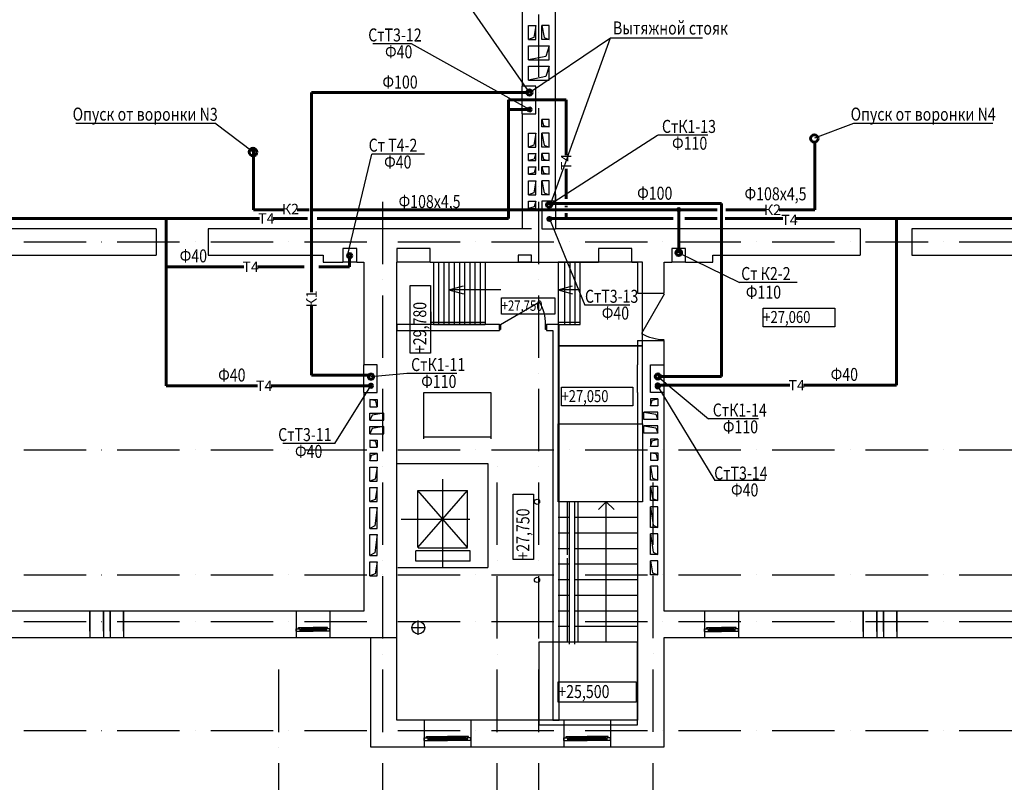
# Model space of a CAD drawing. Extents: x -1619842 to -485455, y -806957 to 32610.
# Drawn here: x -938088 to -919142, y -320327 to -305657 of the extents above; entities that cross this region are included whole.
import ezdxf

# ---------------------------------------------------------------- set-up
doc = ezdxf.new("R2010")
doc.units = 0
doc.header["$LTSCALE"] = 100
doc.header["$MEASUREMENT"] = 0
doc.linetypes.add('ACAD_ISO10W100', pattern=[18, 12, -3, 0, -3])
for name, color, linetype, lineweight in [('К1', 14, 'Continuous', 60), ('К2', 6, 'Continuous', 60), ('Оси', 6, 'ACAD_ISO10W100', 25), ('Т3', 1, 'Continuous', 60), ('Т4', 30, 'Continuous', 60)]:
    doc.layers.add(name, color=color, linetype=linetype, lineweight=lineweight)
doc.styles.add('мой', font='ARIAL.TTF', dxfattribs={"width": 0.8})

msp = doc.modelspace()

# ---------------------------------------------------------------- linework, layer by layer
for p, q in [((-928417.7, -303948.3), (-928417.7, -306938.7)), ((-927777.7, -306938.7), (-927777.7, -303948.3)), ((-928297.7, -306038.7), (-928297.7, -305768.7)), ((-928297.7, -305768.7), (-928157.7, -305768.7)), ((-928157.7, -305768.7), (-928197, -305999.4)), ((-928157.7, -306038.7), (-928157.7, -305768.7)), ((-928037.7, -306038.7), (-928037.7, -305768.7)), ((-928037.7, -305768.7), (-927998.4, -305999.4)), ((-927897.7, -305768.7), (-928037.7, -305768.7)), ((-927897.7, -306038.7), (-927897.7, -305768.7)), ((-928197, -305999.4), (-928297.7, -306038.7)), ((-928297.7, -306038.7), (-928157.7, -306038.7)), ((-928297.7, -306428.7), (-928297.7, -306158.7)), ((-928297.7, -306158.7), (-927897.7, -306158.7)), ((-927897.7, -306038.7), (-928037.7, -306038.7)), ((-927998.4, -305999.4), (-927897.7, -306038.7)), ((-927897.7, -306158.7), (-927964.1, -306362.3)), ((-927897.7, -306428.7), (-927897.7, -306158.7)), ((-927964.1, -306362.3), (-928297.7, -306428.7)), ((-928297.7, -306428.7), (-927897.7, -306428.7)), ((-928297.7, -306818.7), (-928297.7, -306548.7)), ((-928297.7, -306548.7), (-927897.7, -306548.7)), ((-927897.7, -306548.7), (-927964.1, -306752.3)), ((-927897.7, -306818.7), (-927897.7, -306548.7)), ((-927964.1, -306752.3), (-928297.7, -306818.7)), ((-928297.7, -306818.7), (-927897.7, -306818.7)), ((-928417.7, -307468.7), (-928417.7, -306938.7)), ((-928157.7, -306938.7), (-928417.7, -306938.7)), ((-928157.7, -307468.7), (-928157.7, -306938.7)), ((-927777.7, -307468.7), (-927777.7, -306938.7)), ((-928417.7, -307468.7), (-928417.7, -309148.9)), ((-928417.7, -307468.7), (-928157.7, -307468.7)), ((-927777.7, -309148.9), (-927777.7, -307468.7)), ((-937008.5, -307645.2), (-934334, -307645.2)), ((-933597.7, -308203.5), (-934334, -307645.2)), ((-928037.7, -307718), (-928037.7, -307578)), ((-928037.7, -307578), (-928009.4, -307689.7)), ((-927897.7, -307578), (-928037.7, -307578)), ((-928037.7, -307718), (-928037.7, -307578)), ((-928037.7, -307578), (-928009.4, -307689.7)), ((-927897.7, -307578), (-928037.7, -307578)), ((-927897.7, -307718), (-927897.7, -307578)), ((-927897.7, -307718), (-927897.7, -307578)), ((-922789.9, -307928.7), (-922038.3, -307645.2)), ((-922038.3, -307645.2), (-919363.8, -307645.2)), ((-928297.7, -308108.2), (-928297.7, -307838.2)), ((-928297.7, -307838.2), (-928157.7, -307838.2)), ((-928297.7, -308108.2), (-928297.7, -307838.2)), ((-928297.7, -307838.2), (-928157.7, -307838.2)), ((-928157.7, -307838.2), (-928197, -308068.9)), ((-928157.7, -307838.2), (-928197, -308068.9)), ((-928157.7, -308108.2), (-928157.7, -307838.2)), ((-928157.7, -308108.2), (-928157.7, -307838.2)), ((-927897.7, -307718), (-928037.7, -307718)), ((-927897.7, -307718), (-928037.7, -307718)), ((-928037.7, -308108.2), (-928037.7, -307838.2)), ((-928037.7, -307838.2), (-927998.4, -308068.9)), ((-927897.7, -307838.2), (-928037.7, -307838.2)), ((-928037.7, -308108.2), (-928037.7, -307838.2)), ((-928037.7, -307838.2), (-927998.4, -308068.9)), ((-927897.7, -307838.2), (-928037.7, -307838.2)), ((-928009.4, -307689.7), (-927897.7, -307718)), ((-928009.4, -307689.7), (-927897.7, -307718)), ((-927897.7, -308108.2), (-927897.7, -307838.2)), ((-927897.7, -308108.2), (-927897.7, -307838.2)), ((-928197, -308068.9), (-928297.7, -308108.2)), ((-928197, -308068.9), (-928297.7, -308108.2)), ((-928297.7, -308108.2), (-928157.7, -308108.2)), ((-928297.7, -308108.2), (-928157.7, -308108.2)), ((-928297.7, -308368.6), (-928297.7, -308228.6)), ((-928297.7, -308228.6), (-928157.7, -308228.6)), ((-928297.7, -308368.6), (-928297.7, -308228.6)), ((-928297.7, -308228.6), (-928157.7, -308228.6)), ((-928157.7, -308228.6), (-928186, -308340.3)), ((-928157.7, -308228.6), (-928186, -308340.3)), ((-928157.7, -308368.6), (-928157.7, -308228.6)), ((-928157.7, -308368.6), (-928157.7, -308228.6)), ((-927897.7, -308108.2), (-928037.7, -308108.2)), ((-927897.7, -308108.2), (-928037.7, -308108.2)), ((-928037.7, -308368.6), (-928037.7, -308228.6)), ((-928037.7, -308228.6), (-928009.4, -308340.3)), ((-927897.7, -308228.6), (-928037.7, -308228.6)), ((-928037.7, -308368.6), (-928037.7, -308228.6)), ((-928037.7, -308228.6), (-928009.4, -308340.3)), ((-927897.7, -308228.6), (-928037.7, -308228.6)), ((-927998.4, -308068.9), (-927897.7, -308108.2)), ((-927998.4, -308068.9), (-927897.7, -308108.2)), ((-927897.7, -308368.6), (-927897.7, -308228.6)), ((-927897.7, -308368.6), (-927897.7, -308228.6)), ((-928186, -308340.3), (-928297.7, -308368.6)), ((-928186, -308340.3), (-928297.7, -308368.6)), ((-928297.7, -308368.6), (-928157.7, -308368.6)), ((-928297.7, -308368.6), (-928157.7, -308368.6)), ((-927897.7, -308368.6), (-928037.7, -308368.6)), ((-927897.7, -308368.6), (-928037.7, -308368.6)), ((-928009.4, -308340.3), (-927897.7, -308368.6)), ((-928009.4, -308340.3), (-927897.7, -308368.6)), ((-928297.7, -308628.6), (-928297.7, -308488.6)), ((-928297.7, -308488.6), (-928157.7, -308488.6)), ((-928297.7, -308628.6), (-928297.7, -308488.6)), ((-928297.7, -308488.6), (-928157.7, -308488.6)), ((-928186, -308600.3), (-928297.7, -308628.6)), ((-928186, -308600.3), (-928297.7, -308628.6)), ((-928297.7, -308628.6), (-928157.7, -308628.6)), ((-928297.7, -308628.6), (-928157.7, -308628.6)), ((-928157.7, -308488.6), (-928186, -308600.3)), ((-928157.7, -308488.6), (-928186, -308600.3)), ((-928157.7, -308628.6), (-928157.7, -308488.6)), ((-928157.7, -308628.6), (-928157.7, -308488.6)), ((-928037.7, -308628.6), (-928037.7, -308488.6)), ((-928037.7, -308488.6), (-928009.4, -308600.3)), ((-927897.7, -308488.6), (-928037.7, -308488.6)), ((-928037.7, -308628.6), (-928037.7, -308488.6)), ((-928037.7, -308488.6), (-928009.4, -308600.3)), ((-927897.7, -308488.6), (-928037.7, -308488.6)), ((-927897.7, -308628.6), (-928037.7, -308628.6)), ((-927897.7, -308628.6), (-928037.7, -308628.6)), ((-928009.4, -308600.3), (-927897.7, -308628.6)), ((-928009.4, -308600.3), (-927897.7, -308628.6)), ((-927897.7, -308628.6), (-927897.7, -308488.6)), ((-927897.7, -308628.6), (-927897.7, -308488.6)), ((-928297.7, -309028.6), (-928297.7, -308758.6)), ((-928297.7, -308758.6), (-928157.7, -308758.6)), ((-928297.7, -309028.6), (-928297.7, -308758.6)), ((-928297.7, -308758.6), (-928157.7, -308758.6)), ((-928157.7, -308758.6), (-928197, -308989.3)), ((-928157.7, -308758.6), (-928197, -308989.3)), ((-928157.7, -309028.6), (-928157.7, -308758.6)), ((-928157.7, -309028.6), (-928157.7, -308758.6)), ((-928037.7, -309028.6), (-928037.7, -308758.6)), ((-928037.7, -308758.6), (-927998.4, -308989.3)), ((-927897.7, -308758.6), (-928037.7, -308758.6)), ((-928037.7, -309028.6), (-928037.7, -308758.6)), ((-928037.7, -308758.6), (-927998.4, -308989.3)), ((-927897.7, -308758.6), (-928037.7, -308758.6)), ((-927897.7, -309028.6), (-927897.7, -308758.6)), ((-927897.7, -309028.6), (-927897.7, -308758.6)), ((-928197, -308989.3), (-928297.7, -309028.6)), ((-928197, -308989.3), (-928297.7, -309028.6)), ((-927998.4, -308989.3), (-927897.7, -309028.6)), ((-927998.4, -308989.3), (-927897.7, -309028.6)), ((-928417.7, -309019.1), (-928417.7, -309549.1)), ((-928417.7, -309019.1), (-928417.7, -309549.1)), ((-928417.7, -309148.9), (-928417.7, -309678.9)), ((-928297.7, -309028.6), (-928157.7, -309028.6)), ((-928297.7, -309028.6), (-928157.7, -309028.6)), ((-928297.7, -309288.6), (-928297.7, -309148.6)), ((-928297.7, -309148.6), (-928157.7, -309148.6)), ((-928297.7, -309288.6), (-928297.7, -309148.6)), ((-928297.7, -309148.6), (-928157.7, -309148.6)), ((-928157.7, -309148.6), (-928186, -309260.3)), ((-928157.7, -309148.6), (-928186, -309260.3)), ((-928157.7, -309288.6), (-928157.7, -309148.6)), ((-928157.7, -309288.6), (-928157.7, -309148.6)), ((-927897.7, -309028.6), (-928037.7, -309028.6)), ((-927897.7, -309028.6), (-928037.7, -309028.6)), ((-927777.7, -309148.9), (-928037.7, -309148.9)), ((-928037.7, -309148.9), (-928037.7, -309678.9)), ((-927777.7, -309019.1), (-927777.7, -309549.1)), ((-927777.7, -309019.1), (-927777.7, -309549.1)), ((-927777.7, -309148.9), (-927777.7, -309678.9)), ((-928186, -309260.3), (-928297.7, -309288.6)), ((-928186, -309260.3), (-928297.7, -309288.6)), ((-928297.7, -309288.6), (-928157.7, -309288.6)), ((-928297.7, -309288.6), (-928157.7, -309288.6)), ((-935462.9, -309678.6), (-943027.6, -309678.6)), ((-935462.9, -309678.6), (-935462.9, -310188.6)), ((-934462.9, -309678.6), (-934462.9, -310188.6)), ((-932247.5, -309678.6), (-934462.9, -309678.6)), ((-931867.8, -309678.6), (-932247.5, -309678.6)), ((-931597.8, -309678.6), (-931867.8, -309678.6)), ((-930827.8, -309678.6), (-931597.8, -309678.6)), ((-930187.8, -309678.6), (-930827.8, -309678.6)), ((-928497.6, -309678.6), (-930187.8, -309678.6)), ((-928237.6, -309678.6), (-928497.6, -309678.6)), ((-928237.6, -309678.6), (-928497.6, -309678.6)), ((-928037.7, -309678.9), (-927777.7, -309678.9)), ((-926947.9, -309678.6), (-927777.7, -309678.6)), ((-926307.9, -309678.6), (-926947.9, -309678.6)), ((-925537.9, -309678.6), (-926307.9, -309678.6)), ((-925277.9, -309678.6), (-925537.9, -309678.6)), ((-924748.3, -309678.6), (-925277.9, -309678.6)), ((-921917.9, -309678.6), (-924748.3, -309678.6)), ((-921917.9, -309678.6), (-921917.9, -310188.6)), ((-920917.9, -309678.6), (-920917.9, -310188.6)), ((-913297.7, -309678.6), (-920917.9, -309678.6)), ((-931597.8, -310058.6), (-931867.8, -310058.6)), ((-931867.8, -310058.6), (-931867.8, -310318.6)), ((-931597.8, -310318.6), (-931597.8, -310058.6)), ((-930187.8, -310058.6), (-930827.8, -310058.6)), ((-930827.8, -310058.6), (-930827.8, -310318.6)), ((-930187.8, -310318.6), (-930187.8, -310058.6)), ((-926307.9, -310058.6), (-926947.9, -310058.6)), ((-926947.9, -310058.6), (-926947.9, -310318.6)), ((-926307.9, -310318.6), (-926307.9, -310058.6)), ((-925277.9, -310058.6), (-925537.9, -310058.6)), ((-925537.9, -310058.6), (-925537.9, -310318.6)), ((-925277.9, -310318.6), (-925277.9, -310058.6)), ((-943027.7, -310188.6), (-935462.9, -310188.6)), ((-934462.9, -310188.6), (-932247.5, -310188.6)), ((-932247.5, -310188.6), (-932247.5, -310318.6)), ((-932247.5, -310318.6), (-931867.8, -310318.6)), ((-931597.8, -310318.6), (-931867.8, -310318.6)), ((-931597.8, -310318.6), (-931467.6, -310318.6)), ((-931467.6, -310318.6), (-931467.6, -312298.1)), ((-930187.8, -310318.6), (-930827.8, -310318.6)), ((-930827.6, -312298.1), (-930827.6, -310318.6)), ((-930187.8, -310318.6), (-928497.6, -310318.6)), ((-930128, -310318.6), (-930128, -311518.9)), ((-930028, -310318.6), (-930028, -311517.9)), ((-929928, -310318.6), (-929928, -311517.9)), ((-929828, -310318.6), (-929828, -311517.9)), ((-929728, -310318.6), (-929728, -311517.9)), ((-929628, -310318.6), (-929628, -311517.9)), ((-929528, -310318.6), (-929528, -311517.9)), ((-929428, -310318.6), (-929428, -311517.9)), ((-929328, -310318.6), (-929328, -311517.9)), ((-929228, -310318.6), (-929228, -311517.9)), ((-929128, -310318.6), (-929128, -311517.9)), ((-928237.6, -310188.6), (-928497.6, -310188.6)), ((-928497.6, -310188.6), (-928497.6, -310318.6)), ((-928497.6, -310318.6), (-928237.6, -310318.6)), ((-928237.6, -310318.6), (-928497.6, -310318.6)), ((-928237.6, -310318.6), (-928237.6, -310188.6)), ((-928237.6, -310318.6), (-926947.9, -310318.6)), ((-927727.7, -310318.6), (-927727.7, -311318.6)), ((-927727.7, -310318.6), (-927727.7, -311518.9)), ((-927602.7, -310318.6), (-927602.7, -311517.9)), ((-927502.7, -310318.6), (-927502.7, -311518.6)), ((-927402.7, -310318.6), (-927402.7, -311518.6)), ((-927307.7, -310318.6), (-927307.7, -311518.6)), ((-926307.9, -310318.6), (-926947.9, -310318.6)), ((-926307.9, -310318.6), (-926197.6, -310318.6)), ((-926197.6, -310318.6), (-926197.6, -310918.6)), ((-925687.6, -310318.6), (-925537.9, -310318.6)), ((-925687.6, -310918.6), (-925687.6, -310318.6)), ((-925277.9, -310318.6), (-925537.9, -310318.6)), ((-925277.9, -310318.6), (-924748.3, -310318.6)), ((-924748.3, -310188.6), (-921917.9, -310188.6)), ((-924748.3, -310318.6), (-924748.3, -310188.6)), ((-920917.9, -310188.6), (-913297.7, -310188.6)), ((-929828, -310853.9), (-929548.1, -310778.9)), ((-928828, -310853.9), (-929828, -310853.9)), ((-929828, -310853.9), (-929548.1, -310928.9)), ((-927727.7, -310853.9), (-927447.8, -310778.9)), ((-927302.7, -310853.9), (-927727.7, -310853.9)), ((-927727.7, -310853.9), (-927447.8, -310928.9)), ((-928837.7, -311518.9), (-928084.2, -311083.9)), ((-926197.6, -310918.6), (-925687.6, -310918.6)), ((-925687.6, -310938.6), (-926122.6, -311692)), ((-930177.5, -311276.4), (-930177.5, -311518.9)), ((-928857.7, -311518.9), (-930827.6, -311518.9)), ((-930827.6, -311518.9), (-930827.6, -311638.9)), ((-930827.6, -311638.9), (-928857.7, -311638.9)), ((-930177.5, -311476.4), (-929128, -311476.4)), ((-930128, -311518.6), (-929128, -311518.6)), ((-928857.7, -311518.9), (-928837.7, -311518.9)), ((-928857.7, -311618.9), (-928857.7, -311518.9)), ((-928857.7, -311518.9), (-928857.7, -311638.9)), ((-928837.7, -311618.9), (-928857.7, -311618.9)), ((-928837.7, -311518.9), (-928837.7, -311618.9)), ((-927967.7, -311618.9), (-927967.7, -311518.9)), ((-927967.7, -311518.9), (-927947.7, -311518.9)), ((-927947.7, -311618.9), (-927967.7, -311618.9)), ((-927707.7, -311518.9), (-927947.7, -311518.9)), ((-927947.7, -311518.9), (-927947.7, -311618.9)), ((-927947.7, -311518.9), (-927947.7, -311638.9)), ((-927947.7, -311638.9), (-927827.7, -311638.9)), ((-927827.7, -311638.9), (-927827.7, -319133.5)), ((-927727.7, -311476.4), (-927302.7, -311476.4)), ((-927727.7, -311518.6), (-927302.7, -311518.6)), ((-927707.7, -319133.5), (-927707.7, -311518.9)), ((-926197.6, -311828.6), (-926197.6, -312298.4)), ((-926197.6, -311828.6), (-925687.6, -311828.6)), ((-925687.6, -312298.4), (-925687.6, -311828.6)), ((-931467.6, -312828.1), (-931467.6, -312298.1)), ((-931207.6, -312298.1), (-931467.6, -312298.1)), ((-931207.6, -312828.1), (-931207.6, -312298.1)), ((-930827.6, -312828.1), (-930827.6, -312298.1)), ((-926197.6, -312828.4), (-926197.6, -312298.4)), ((-925947.6, -312828.4), (-925947.6, -312298.4)), ((-925947.6, -312298.4), (-925687.6, -312298.4)), ((-925687.6, -312828.4), (-925687.6, -312298.4)), ((-931467.6, -312828.1), (-931467.6, -317033.1)), ((-931467.6, -312828.1), (-931207.6, -312828.1)), ((-931347.7, -312963.6), (-931207.7, -312963.6)), ((-931236, -312991.9), (-931347.7, -312963.6)), ((-931347.7, -312963.6), (-931347.7, -313103.6)), ((-931207.7, -312963.6), (-931207.7, -313103.6)), ((-930827.6, -317543.1), (-930827.6, -312828.1)), ((-930316.6, -312834.7), (-930316.6, -313679.7)), ((-929016.6, -312834.7), (-930316.6, -312834.7)), ((-930316.6, -312873.7), (-930316.6, -313718.7)), ((-929016.6, -313679.7), (-929016.6, -312834.7)), ((-929016.6, -313718.7), (-929016.6, -312873.7)), ((-926197.6, -312828.4), (-926197.6, -319133.5)), ((-925687.6, -312828.4), (-925947.6, -312828.4)), ((-925807.6, -312948.4), (-925947.6, -312948.4)), ((-925947.6, -312948.4), (-925947.6, -313088.4)), ((-925947.6, -313088.4), (-925919.3, -312976.7)), ((-925919.3, -312976.7), (-925807.6, -312948.4)), ((-925807.6, -312948.4), (-925807.6, -313088.4)), ((-925687.6, -317033.5), (-925687.6, -312828.4)), ((-931347.7, -313103.6), (-931207.7, -313103.6)), ((-931207.7, -313103.6), (-931236, -312991.9)), ((-925807.6, -313088.4), (-925947.6, -313088.4)), ((-931347.7, -313363.6), (-931347.7, -313223.6)), ((-931347.7, -313223.6), (-931077.7, -313223.6)), ((-931308.4, -313262.9), (-931347.7, -313363.6)), ((-931347.7, -313363.6), (-931077.7, -313363.6)), ((-931077.7, -313223.6), (-931308.4, -313262.9)), ((-931077.7, -313363.6), (-931077.7, -313223.6)), ((-925807.6, -313208.4), (-926077.6, -313208.4)), ((-926077.6, -313208.4), (-925846.9, -313247.7)), ((-926077.6, -313348.4), (-926077.6, -313208.4)), ((-925807.6, -313348.4), (-926077.6, -313348.4)), ((-925846.9, -313247.7), (-925807.6, -313348.4)), ((-925807.6, -313348.4), (-925807.6, -313208.4)), ((-931347.7, -313623.6), (-931347.7, -313483.6)), ((-931347.7, -313483.6), (-931077.7, -313483.6)), ((-931308.4, -313522.9), (-931347.7, -313623.6)), ((-931077.7, -313483.6), (-931308.4, -313522.9)), ((-931077.7, -313623.6), (-931077.7, -313483.6)), ((-925807.6, -313468.4), (-926077.6, -313468.4)), ((-926077.6, -313468.4), (-925846.9, -313507.7)), ((-926077.6, -313608.4), (-926077.6, -313468.4)), ((-925846.9, -313507.7), (-925807.6, -313608.4)), ((-925807.6, -313608.4), (-925807.6, -313468.4)), ((-931347.7, -313623.6), (-931077.7, -313623.6)), ((-931347.7, -313743.6), (-931207.7, -313743.6)), ((-931236, -313771.9), (-931347.7, -313743.6)), ((-931347.7, -313743.6), (-931347.7, -313883.6)), ((-931207.7, -313743.6), (-931207.7, -313883.6)), ((-930316.6, -313679.7), (-929016.6, -313679.7)), ((-925807.6, -313608.4), (-926077.6, -313608.4)), ((-925807.6, -313728.4), (-925947.6, -313728.4)), ((-925947.6, -313728.4), (-925947.6, -313868.4)), ((-925919.3, -313756.7), (-925807.6, -313728.4)), ((-925807.6, -313728.4), (-925807.6, -313868.4)), ((-931347.7, -313883.6), (-931207.7, -313883.6)), ((-931207.7, -313883.6), (-931236, -313771.9)), ((-925947.6, -313868.4), (-925919.3, -313756.7)), ((-925807.6, -313868.4), (-925947.6, -313868.4)), ((-931207.7, -314003.6), (-931347.7, -314003.6)), ((-931347.7, -314003.6), (-931347.7, -314143.6)), ((-931347.7, -314143.6), (-931319.4, -314031.9)), ((-931319.4, -314031.9), (-931207.7, -314003.6)), ((-931207.7, -314003.6), (-931207.7, -314143.6)), ((-925947.6, -313988.4), (-925807.6, -313988.4)), ((-925835.9, -314016.7), (-925947.6, -313988.4)), ((-925947.6, -313988.4), (-925947.6, -314128.4)), ((-925807.6, -314128.4), (-925835.9, -314016.7)), ((-925807.6, -313988.4), (-925807.6, -314128.4)), ((-931207.7, -314143.6), (-931347.7, -314143.6)), ((-931347.7, -314533.6), (-931347.7, -314263.6)), ((-931347.7, -314263.6), (-931207.7, -314263.6)), ((-931207.7, -314263.6), (-931247, -314494.3)), ((-931207.7, -314533.6), (-931207.7, -314263.6)), ((-930827.6, -314193.5), (-929077.6, -314193.5)), ((-929077.6, -314193.5), (-929077.6, -316193.5)), ((-925947.6, -314128.4), (-925807.6, -314128.4)), ((-925947.6, -314518.4), (-925947.6, -314248.4)), ((-925947.6, -314248.4), (-925908.3, -314479.1)), ((-925807.6, -314248.4), (-925947.6, -314248.4)), ((-925807.6, -314518.4), (-925807.6, -314248.4)), ((-931247, -314494.3), (-931347.7, -314533.6)), ((-929945.9, -316194.2), (-929945.9, -314494)), ((-929945.9, -316194.2), (-929945.9, -314494)), ((-925908.3, -314479.1), (-925807.6, -314518.4)), ((-931347.7, -314533.6), (-931207.7, -314533.6)), ((-931347.7, -314923.6), (-931347.7, -314653.6)), ((-931347.7, -314653.6), (-931207.7, -314653.6)), ((-931207.7, -314653.6), (-931247, -314884.3)), ((-931207.7, -314923.6), (-931207.7, -314653.6)), ((-925807.6, -314518.4), (-925947.6, -314518.4)), ((-925947.6, -314908.4), (-925947.6, -314638.4)), ((-925947.6, -314638.4), (-925908.3, -314869.1)), ((-925807.6, -314638.4), (-925947.6, -314638.4)), ((-925807.6, -314908.4), (-925807.6, -314638.4)), ((-930423.7, -314713.3), (-929473.7, -314713.3)), ((-930423.7, -315813.3), (-930423.7, -314713.3)), ((-929473.7, -315813.3), (-930423.7, -314713.3)), ((-930423.7, -315813.3), (-929473.7, -314713.3)), ((-930423.7, -314713.3), (-929473.7, -314713.3)), ((-930423.7, -315813.3), (-930423.7, -314713.3)), ((-929473.7, -315813.3), (-930423.7, -314713.3)), ((-930423.7, -315813.3), (-929473.7, -314713.3)), ((-929473.7, -315813.3), (-929473.7, -314713.3)), ((-929473.7, -315813.3), (-929473.7, -314713.3)), ((-925908.3, -314869.1), (-925807.6, -314908.4)), ((-931247, -314884.3), (-931347.7, -314923.6)), ((-931347.7, -314923.6), (-931207.7, -314923.6)), ((-931347.7, -315443.6), (-931347.7, -315043.6)), ((-931347.7, -315043.6), (-931207.7, -315043.6)), ((-931207.7, -315043.6), (-931255.5, -315395.8)), ((-931207.7, -315443.6), (-931207.7, -315043.6)), ((-926205.6, -314933.2), (-927727.7, -314933.2)), ((-927547.6, -315950.9), (-927547.6, -314930.5)), ((-927547.6, -315950.9), (-927547.6, -314930.5)), ((-927510.1, -317671.3), (-927510.1, -314929.7)), ((-927407.6, -317671.3), (-927407.6, -314929.7)), ((-927343.2, -317633.2), (-927343.2, -314930.5)), ((-926801.6, -314930.5), (-926951.6, -315080.5)), ((-926801.6, -317633.2), (-926801.6, -314930.5)), ((-926801.6, -314930.5), (-926651.6, -315080.5)), ((-925807.6, -314908.4), (-925947.6, -314908.4)), ((-925947.6, -315428.4), (-925947.6, -315028.4)), ((-925947.6, -315028.4), (-925899.8, -315380.6)), ((-925807.6, -315028.4), (-925947.6, -315028.4)), ((-925807.6, -315428.4), (-925807.6, -315028.4)), ((-927510.1, -315233.2), (-927727.7, -315233.2)), ((-926205.6, -315233.2), (-927407.6, -315233.2)), ((-931255.5, -315395.8), (-931347.7, -315443.6)), ((-931347.7, -315443.6), (-931207.7, -315443.6)), ((-930749.9, -315263.3), (-929424.3, -315263.3)), ((-930749.9, -315263.3), (-929424.3, -315263.3)), ((-925807.6, -315428.4), (-925947.6, -315428.4)), ((-925899.8, -315380.6), (-925807.6, -315428.4)), ((-931347.7, -315963.6), (-931347.7, -315563.6)), ((-931347.7, -315563.6), (-931207.7, -315563.6)), ((-931207.7, -315563.6), (-931255.5, -315915.8)), ((-931207.7, -315963.6), (-931207.7, -315563.6)), ((-927510.1, -315533.2), (-927727.7, -315533.2)), ((-926205.6, -315533.2), (-927397.6, -315533.2)), ((-925947.6, -315948.4), (-925947.6, -315548.4)), ((-925947.6, -315548.4), (-925899.8, -315900.6)), ((-925807.6, -315548.4), (-925947.6, -315548.4)), ((-925807.6, -315948.4), (-925807.6, -315548.4)), ((-930418.8, -315816.8), (-929468.8, -315816.8)), ((-930418.8, -315816.8), (-929468.8, -315816.8)), ((-931255.5, -315915.8), (-931347.7, -315963.6)), ((-931347.7, -315963.6), (-931207.7, -315963.6)), ((-929416.5, -315874.6), (-930466.5, -315874.6)), ((-930466.5, -316074.6), (-930466.5, -315874.6)), ((-929416.5, -315874.6), (-930466.5, -315874.6)), ((-930466.5, -316074.6), (-930466.5, -315874.6)), ((-929416.5, -316074.6), (-929416.5, -315874.6)), ((-929416.5, -316074.6), (-929416.5, -315874.6)), ((-927510.1, -315833.2), (-927727.7, -315833.2)), ((-927547.6, -317633.2), (-927547.6, -316013.5)), ((-927547.6, -317633.2), (-927547.6, -316013.5)), ((-926195.6, -315833.2), (-927397.6, -315833.2)), ((-925807.6, -315948.4), (-925947.6, -315948.4)), ((-925899.8, -315900.6), (-925807.6, -315948.4)), ((-931347.7, -316353.6), (-931347.7, -316083.6)), ((-931347.7, -316083.6), (-931207.7, -316083.6)), ((-931207.7, -316083.6), (-931247, -316314.3)), ((-931207.7, -316353.6), (-931207.7, -316083.6)), ((-930809.4, -316193.5), (-929077.6, -316193.5)), ((-929416.5, -316074.6), (-930466.5, -316074.6)), ((-929416.5, -316074.6), (-930466.5, -316074.6)), ((-927510.1, -316133.2), (-927727.7, -316133.2)), ((-926205.6, -316133.2), (-927397.6, -316133.2)), ((-925947.6, -316338.4), (-925947.6, -316068.4)), ((-925947.6, -316068.4), (-925908.3, -316299.1)), ((-925807.6, -316068.4), (-925947.6, -316068.4)), ((-925807.6, -316338.4), (-925807.6, -316068.4)), ((-931247, -316314.3), (-931347.7, -316353.6)), ((-931347.7, -316353.6), (-931207.7, -316353.6)), ((-925807.6, -316338.4), (-925947.6, -316338.4)), ((-925908.3, -316299.1), (-925807.6, -316338.4)), ((-927510.1, -316433.2), (-927727.7, -316433.2)), ((-926205.6, -316433.2), (-927397.6, -316433.2)), ((-927510.1, -316733.2), (-927727.7, -316733.2)), ((-926205.6, -316733.2), (-927397.6, -316733.2)), ((-936737.2, -317033.1), (-940857.4, -317033.1)), ((-936737.2, -317033.1), (-936737.2, -317543.1)), ((-936477.2, -317033.1), (-936737.2, -317033.1)), ((-936737.2, -317423.1), (-936737.2, -317033.1)), ((-936477.2, -317033.1), (-936737.2, -317033.1)), ((-936477.2, -317033.1), (-936477.2, -317543.1)), ((-936347.2, -317033.1), (-936477.2, -317033.1)), ((-936477.2, -317423.1), (-936477.2, -317033.1)), ((-936347.2, -317033.1), (-936347.2, -317543.1)), ((-936087.2, -317033.1), (-936347.2, -317033.1)), ((-936347.2, -317423.1), (-936347.2, -317033.1)), ((-936087.2, -317033.1), (-936347.2, -317033.1)), ((-936087.2, -317033.1), (-936087.2, -317543.1)), ((-932767.5, -317033.1), (-936087.2, -317033.1)), ((-936087.2, -317423.1), (-936087.2, -317033.1)), ((-932767.5, -317033.1), (-932767.5, -317543.1)), ((-932117.5, -317033.1), (-932767.5, -317033.1)), ((-932117.5, -317033.1), (-932117.5, -317543.1)), ((-931467.6, -317033.1), (-932117.5, -317033.1)), ((-927510.1, -317033.2), (-927727.7, -317033.2)), ((-926205.6, -317033.2), (-927397.6, -317033.2)), ((-924907.7, -317033.5), (-925687.6, -317033.5)), ((-924907.7, -317033.5), (-924907.7, -317543.5)), ((-924257.7, -317033.5), (-924907.7, -317033.5)), ((-924257.7, -317033.5), (-924257.7, -317543.5)), ((-921857.2, -317033.5), (-924257.7, -317033.5)), ((-921857.2, -317033.5), (-921857.2, -317543.5)), ((-921597.2, -317033.5), (-921857.2, -317033.5)), ((-921857.2, -317423.5), (-921857.2, -317033.5)), ((-921597.2, -317033.5), (-921857.2, -317033.5)), ((-921597.2, -317033.5), (-921597.2, -317543.5)), ((-921467.2, -317033.5), (-921597.2, -317033.5)), ((-921597.2, -317423.5), (-921597.2, -317033.5)), ((-921467.2, -317033.5), (-921467.2, -317543.5)), ((-921207.2, -317033.5), (-921467.2, -317033.5)), ((-921467.2, -317423.5), (-921467.2, -317033.5)), ((-921207.2, -317033.5), (-921467.2, -317033.5)), ((-921207.2, -317033.5), (-921207.2, -317543.5)), ((-917956.8, -317033.5), (-921207.2, -317033.5)), ((-921207.2, -317423.5), (-921207.2, -317033.5)), ((-930418, -317489), (-930418, -317216)), ((-927510.1, -317333.2), (-927727.7, -317333.2)), ((-926205.6, -317333.2), (-927397.6, -317333.2)), ((-936737.2, -317423.1), (-936737.2, -317543.1)), ((-936477.2, -317423.1), (-936477.2, -317543.1)), ((-936347.2, -317423.1), (-936347.2, -317543.1)), ((-936087.2, -317423.1), (-936087.2, -317543.1)), ((-932767.5, -317423.1), (-932767.5, -317373.1)), ((-932767.5, -317373.1), (-932697.5, -317373.1)), ((-932767.5, -317423.1), (-932697.5, -317423.1)), ((-932722.5, -317373.1), (-932722.5, -317348.1)), ((-932722.5, -317348.1), (-932672.5, -317348.1)), ((-932697.5, -317373.1), (-932697.5, -317423.1)), ((-932697.5, -317398.1), (-932672.5, -317398.1)), ((-932697.5, -317423.1), (-932442.5, -317423.1)), ((-932672.5, -317348.1), (-932672.5, -317398.1)), ((-932672.5, -317348.1), (-932442.5, -317348.1)), ((-932672.5, -317364.8), (-932442.5, -317364.8)), ((-932672.5, -317381.5), (-932442.5, -317381.5)), ((-932672.5, -317398.1), (-932442.5, -317398.1)), ((-932212.5, -317348.1), (-932442.5, -317348.1)), ((-932212.5, -317364.8), (-932442.5, -317364.8)), ((-932212.5, -317381.5), (-932442.5, -317381.5)), ((-932212.5, -317398.1), (-932442.5, -317398.1)), ((-932187.5, -317423.1), (-932442.5, -317423.1)), ((-932162.5, -317348.1), (-932212.5, -317348.1)), ((-932212.5, -317348.1), (-932212.5, -317398.1)), ((-932187.5, -317398.1), (-932212.5, -317398.1)), ((-932117.5, -317373.1), (-932187.5, -317373.1)), ((-932187.5, -317373.1), (-932187.5, -317423.1)), ((-932117.5, -317423.1), (-932187.5, -317423.1)), ((-932162.5, -317373.1), (-932162.5, -317348.1)), ((-932117.5, -317423.1), (-932117.5, -317373.1)), ((-930280.3, -317353.1), (-930557.5, -317353.1)), ((-924907.7, -317423.5), (-924907.7, -317373.5)), ((-924907.7, -317373.5), (-924837.7, -317373.5)), ((-924907.7, -317423.5), (-924837.7, -317423.5)), ((-924862.7, -317373.5), (-924862.7, -317348.5)), ((-924862.7, -317348.5), (-924812.7, -317348.5)), ((-924837.7, -317373.5), (-924837.7, -317423.5)), ((-924837.7, -317398.5), (-924812.7, -317398.5)), ((-924837.7, -317423.5), (-924582.7, -317423.5)), ((-924812.7, -317348.5), (-924812.7, -317398.5)), ((-924812.7, -317348.5), (-924582.7, -317348.5)), ((-924812.7, -317365.1), (-924582.7, -317365.1)), ((-924812.7, -317381.8), (-924582.7, -317381.8)), ((-924812.7, -317398.5), (-924582.7, -317398.5)), ((-924352.7, -317348.5), (-924582.7, -317348.5)), ((-924352.7, -317365.1), (-924582.7, -317365.1)), ((-924352.7, -317381.8), (-924582.7, -317381.8)), ((-924352.7, -317398.5), (-924582.7, -317398.5)), ((-924327.7, -317423.5), (-924582.7, -317423.5)), ((-924302.7, -317348.5), (-924352.7, -317348.5)), ((-924352.7, -317348.5), (-924352.7, -317398.5)), ((-924327.7, -317398.5), (-924352.7, -317398.5)), ((-924257.7, -317373.5), (-924327.7, -317373.5)), ((-924327.7, -317373.5), (-924327.7, -317423.5)), ((-924257.7, -317423.5), (-924327.7, -317423.5)), ((-924302.7, -317373.5), (-924302.7, -317348.5)), ((-924257.7, -317423.5), (-924257.7, -317373.5)), ((-921857.2, -317423.5), (-921857.2, -317543.5)), ((-921597.2, -317423.5), (-921597.2, -317543.5)), ((-921467.2, -317423.5), (-921467.2, -317543.5)), ((-921207.2, -317423.5), (-921207.2, -317543.5)), ((-940857.4, -317543.1), (-936737.2, -317543.1)), ((-936737.2, -317543.1), (-936477.2, -317543.1)), ((-936737.2, -317543.1), (-936477.2, -317543.1)), ((-936477.2, -317543.1), (-936347.2, -317543.1)), ((-936347.2, -317543.1), (-936087.2, -317543.1)), ((-936347.2, -317543.1), (-936087.2, -317543.1)), ((-936087.2, -317543.1), (-932767.5, -317543.1)), ((-932767.5, -317543.1), (-932117.5, -317543.1)), ((-932117.5, -317543.1), (-931467.6, -317543.1)), ((-931467.6, -317543.1), (-930827.6, -317543.1)), ((-931337.6, -317543.1), (-931337.6, -319643.5)), ((-931337.6, -317543.1), (-931337.6, -319643.5)), ((-930827.6, -319133.5), (-930827.6, -317543.1)), ((-930827.6, -319133.5), (-930827.6, -317543.1)), ((-926205.6, -317633.2), (-927397.6, -317633.2)), ((-925687.6, -317543.5), (-924907.7, -317543.5)), ((-925687.6, -319133.5), (-925687.6, -317543.5)), ((-924907.7, -317543.5), (-924257.7, -317543.5)), ((-924257.7, -317543.5), (-921857.2, -317543.5)), ((-921857.2, -317543.5), (-921597.2, -317543.5)), ((-921857.2, -317543.5), (-921597.2, -317543.5)), ((-921597.2, -317543.5), (-921467.2, -317543.5)), ((-921467.2, -317543.5), (-921207.2, -317543.5)), ((-921467.2, -317543.5), (-921207.2, -317543.5)), ((-921207.2, -317543.5), (-917956.8, -317543.5)), ((-930307.3, -319133.5), (-930827.6, -319133.5)), ((-930307.3, -319133.5), (-930307.3, -319643.5)), ((-929407.3, -319133.5), (-930307.3, -319133.5)), ((-929407.3, -319133.5), (-929407.3, -319643.5)), ((-927617.7, -319133.5), (-929407.3, -319133.5)), ((-927827.7, -319133.5), (-927707.7, -319133.5)), ((-927617.7, -319133.5), (-927617.7, -319643.5)), ((-926717.7, -319133.5), (-927617.7, -319133.5)), ((-926717.7, -319133.5), (-926717.7, -319643.5)), ((-926197.6, -319133.5), (-926717.7, -319133.5)), ((-925687.6, -319643.5), (-925687.6, -319133.5)), ((-930307.3, -319473.5), (-930237.3, -319473.5)), ((-930307.3, -319523.5), (-930307.3, -319473.5)), ((-930307.3, -319523.5), (-930237.3, -319523.5)), ((-930262.3, -319473.5), (-930262.3, -319448.5)), ((-930262.3, -319448.5), (-930212.3, -319448.5)), ((-930237.3, -319473.5), (-930237.3, -319523.5)), ((-930237.3, -319498.5), (-930212.3, -319498.5)), ((-930237.3, -319523.5), (-929857.3, -319523.5)), ((-930212.3, -319448.5), (-930212.3, -319498.5)), ((-930212.3, -319448.5), (-929857.3, -319448.5)), ((-930212.3, -319465.1), (-929857.3, -319465.1)), ((-930212.3, -319481.8), (-929857.3, -319481.8)), ((-930212.3, -319498.5), (-929857.3, -319498.5)), ((-929502.3, -319448.5), (-929857.3, -319448.5)), ((-929502.3, -319465.1), (-929857.3, -319465.1)), ((-929502.3, -319481.8), (-929857.3, -319481.8)), ((-929502.3, -319498.5), (-929857.3, -319498.5)), ((-929477.3, -319523.5), (-929857.3, -319523.5)), ((-929452.3, -319448.5), (-929502.3, -319448.5)), ((-929502.3, -319448.5), (-929502.3, -319498.5)), ((-929477.3, -319498.5), (-929502.3, -319498.5)), ((-929407.3, -319473.5), (-929477.3, -319473.5)), ((-929477.3, -319473.5), (-929477.3, -319523.5)), ((-929407.3, -319523.5), (-929477.3, -319523.5)), ((-929452.3, -319473.5), (-929452.3, -319448.5)), ((-929407.3, -319523.5), (-929407.3, -319473.5)), ((-927617.7, -319473.5), (-927547.7, -319473.5)), ((-927617.7, -319523.5), (-927617.7, -319473.5)), ((-927617.7, -319523.5), (-927547.7, -319523.5)), ((-927572.7, -319473.5), (-927572.7, -319448.5)), ((-927572.7, -319448.5), (-927522.7, -319448.5)), ((-927547.7, -319473.5), (-927547.7, -319523.5)), ((-927547.7, -319498.5), (-927522.7, -319498.5)), ((-927547.7, -319523.5), (-927167.7, -319523.5)), ((-927522.7, -319448.5), (-927522.7, -319498.5)), ((-927522.7, -319448.5), (-927167.7, -319448.5)), ((-927522.7, -319465.1), (-927167.7, -319465.1)), ((-927522.7, -319481.8), (-927167.7, -319481.8)), ((-927522.7, -319498.5), (-927167.7, -319498.5)), ((-926812.7, -319448.5), (-927167.7, -319448.5)), ((-926812.7, -319465.1), (-927167.7, -319465.1)), ((-926812.7, -319481.8), (-927167.7, -319481.8)), ((-926812.7, -319498.5), (-927167.7, -319498.5)), ((-926787.7, -319523.5), (-927167.7, -319523.5)), ((-926762.7, -319448.5), (-926812.7, -319448.5)), ((-926812.7, -319448.5), (-926812.7, -319498.5)), ((-926787.7, -319498.5), (-926812.7, -319498.5)), ((-926717.7, -319473.5), (-926787.7, -319473.5)), ((-926787.7, -319473.5), (-926787.7, -319523.5)), ((-926717.7, -319523.5), (-926787.7, -319523.5)), ((-926762.7, -319473.5), (-926762.7, -319448.5)), ((-926717.7, -319523.5), (-926717.7, -319473.5)), ((-931337.6, -319643.5), (-930307.3, -319643.5)), ((-930307.3, -319643.5), (-929407.3, -319643.5)), ((-929407.3, -319643.5), (-927617.7, -319643.5)), ((-927617.7, -319643.5), (-926717.7, -319643.5)), ((-926717.7, -319643.5), (-925687.6, -319643.5))]:
    msp.add_line(p, q)
at = {"flags": 128}
for points in [[(-926101.9, -310433.2), (-926101.9, -310318.6), (-927727.7, -310318.6), (-927727.7, -310433.2), (-927727.7, -311933.2), (-927397.7, -311933.2), (-927197.7, -311933.2), (-926101.9, -311933.2)], [(-930576.8, -312070.2), (-930576.8, -310769.2), (-930183.9, -310769.2), (-930183.9, -312070.2)], [(-928813.6, -311007.3), (-927788, -311007.3), (-927788, -311321.6), (-928813.6, -311321.6)], [(-923778.8, -311203.6), (-922402.7, -311203.6), (-922402.7, -311565), (-923778.8, -311565)], [(-927197.7, -313433.2), (-926101.9, -313433.2), (-926101.9, -311933.2), (-927197.7, -311933.2), (-927397.7, -311933.2), (-927727.7, -311933.2), (-927727.7, -313433.2), (-927397.7, -313433.2)], [(-927663.4, -312725.5), (-926287.4, -312725.5), (-926287.4, -313086.9), (-927663.4, -313086.9)], [(-927197.7, -313433.2), (-926101.9, -313433.2), (-926101.9, -314933.2), (-927197.7, -314933.2), (-927397.7, -314933.2), (-927727.7, -314933.2), (-927727.7, -313433.2), (-927397.7, -313433.2)], [(-928592.7, -316043.9), (-928592.7, -314784.3), (-928199.8, -314784.3), (-928199.8, -316043.9)], [(-926197.6, -319222.7), (-926197.6, -317633.2), (-928097.7, -317633.2), (-928097.7, -319222.7)], [(-927723.3, -318393.4), (-926227.5, -318393.4), (-926227.5, -318786.2), (-927723.3, -318786.2)]]:
    msp.add_lwpolyline(points, close=True, dxfattribs=at)
for centre, radius in [((-928133.1, -314930.5), 50), ((-928133.1, -314930.5), 50), ((-928133.1, -316433.2), 50), ((-928133.1, -316433.2), 50), ((-930418, -317353.1), 123.5)]:
    msp.add_circle(centre, radius)
for centre, start, end in [((-928837.7, -311518.9), 0, 30), ((-925687.6, -310938.6), 240, 270)]:
    msp.add_arc(centre, 870, start, end)
at = {"layer": 'К1', "lineweight": 30}
for p, q in [((-928278.4, -307058.1), (-929611.4, -305136.8)), ((-928278.4, -307058.1), (-926720.2, -306009.1)), ((-926720.2, -306009.1), (-924951.4, -306009.1)), ((-927901.7, -309216.4), (-925814.5, -307881.8)), ((-924847, -307881.8), (-925810.3, -307881.8)), ((-930630, -312463.3), (-931327.6, -312524.9)), ((-929673.1, -312463.3), (-930636.4, -312463.3)), ((-925807.6, -312521.7), (-924832.3, -313337)), ((-923869, -313337), (-924832.3, -313337))]:
    msp.add_line(p, q, dxfattribs=at)
at = {"layer": 'К1'}
for p, q in [((-932474.5, -307054.9), (-932474.5, -312492.5)), ((-928330, -307054.9), (-932474.5, -307054.9)), ((-927944.6, -309193.5), (-924585.2, -309193.5)), ((-924585.2, -312521.7), (-924585.2, -309193.5)), ((-931332.8, -312492.5), (-932474.5, -312492.5)), ((-925807.6, -312521.7), (-924585.2, -312521.7))]:
    msp.add_line(p, q, dxfattribs=at)
for centre in [(-928278.4, -307058.1), (-927901.2, -309218.5), (-927901.2, -309218.5), (-931327.6, -312524.9), (-931327.6, -312524.9), (-925807.6, -312521.7), (-925807.6, -312521.7)]:
    msp.add_circle(centre, 50, dxfattribs=at)
at = {"layer": 'К2'}
for p, q in [((-922789.9, -308014.8), (-922789.9, -309313.7)), ((-933590.1, -308132.1), (-933590.1, -309313.7)), ((-932518.1, -309313.7), (-933590.1, -309313.7)), ((-924667.8, -309313.7), (-932439.3, -309313.7)), ((-925406.7, -310139.1), (-925406.7, -309313.7)), ((-922789.9, -309313.7), (-924501.9, -309313.7))]:
    msp.add_line(p, q, dxfattribs=at)
at = {"layer": 'К2', "lineweight": 30}
for p in [(-925406.7, -310139.1), (-923130.1, -310712)]:
    msp.add_line(p, (-924239.7, -310712), dxfattribs=at)
at = {"layer": 'К2'}
for centre, radius in [((-922797.5, -307943.5), 71.8), ((-933597.7, -308203.5), 71.8), ((-925406.7, -309313.7), 22.5), ((-925406.7, -310139.1), 55)]:
    msp.add_circle(centre, radius, dxfattribs=at)
at = {"layer": 'Оси'}
for p, q in [((-928097.7, -324760.5), (-928097.7, -296552.3)), ((-928097.7, -324760.5), (-928097.7, -296552.3)), ((-931097.7, -324760.5), (-931097.7, -309103.9)), ((-977612.5, -309933.5), (-908204.9, -309933.5)), ((-977612.5, -313933.5), (-908204.9, -313933.5)), ((-931097.7, -324760.5), (-931097.7, -313994.1)), ((-928897.7, -324760.5), (-928897.7, -313994.1)), ((-928897.7, -324760.5), (-928897.7, -313994.1)), ((-925897.5, -324758.1), (-925897.5, -313991.7)), ((-925897.5, -324758.1), (-925897.5, -313991.7)), ((-977612.5, -316333.5), (-908130.8, -316333.5)), ((-977612.5, -317233.5), (-908130.8, -317233.5)), ((-933098.1, -324760.5), (-933098.1, -317948.4)), ((-933098.1, -324760.5), (-933098.1, -317948.4)), ((-977612.5, -319333.5), (-908130.8, -319333.5))]:
    msp.add_line(p, q, dxfattribs=at)
at = {"layer": 'Т3', "lineweight": 30}
for p, q in [((-930546.1, -306122.3), (-931294.6, -306122.3)), ((-928276.3, -307385.2), (-930546.1, -306122.3)), ((-927890.2, -309489.3), (-927210.4, -311149.2)), ((-926344.9, -311149.2), (-927210.4, -311149.2)), ((-932023.4, -313809.9), (-931329.7, -312701.1)), ((-925809.7, -312712.1), (-924713.3, -314520.2)), ((-932023.4, -313809.9), (-933027.3, -313809.9)), ((-923750.1, -314520.2), (-924713.3, -314520.2))]:
    msp.add_line(p, q, dxfattribs=at)
at = {"layer": 'Т3'}
for p, q in [((-928681.8, -309481.6), (-928681.8, -307195.8)), ((-927573.6, -307195.8), (-928681.8, -307195.8)), ((-927573.6, -307195.8), (-927573.6, -309104.8)), ((-928681.8, -307385.2), (-928276.3, -307385.2)), ((-927573.6, -309239.3), (-927573.6, -309262.7)), ((-927573.6, -309378), (-927573.6, -309481.6)), ((-943115.6, -309481.6), (-932551.2, -309481.6)), ((-935271, -309481.6), (-935271, -312701.1)), ((-932365.4, -309481.6), (-928681.8, -309481.6)), ((-925515.9, -309481.6), (-927865.7, -309481.6)), ((-924664.8, -309481.6), (-925287.5, -309481.6)), ((-913445.3, -309481.6), (-921213.8, -309481.6)), ((-921213.8, -312690.2), (-921213.8, -309481.6)), ((-931739.6, -310197.1), (-931739.6, -310412.5)), ((-932613.9, -310412.5), (-935271, -310412.5)), ((-931739.6, -310412.5), (-932332.9, -310412.5)), ((-931329.7, -312701.1), (-935271, -312701.1)), ((-925809.7, -312690.2), (-921213.8, -312690.2))]:
    msp.add_line(p, q, dxfattribs=at)
for centre in [(-928276.3, -307385.2), (-927894.9, -309489.7), (-931329.7, -312697.9), (-931329.7, -312697.9), (-931329.7, -312697.9), (-931329.7, -312697.9), (-931329.7, -312701.1), (-931329.7, -312701.1), (-925809.7, -312690.2), (-925809.7, -312690.2), (-925809.7, -312708.7), (-925809.7, -312708.7), (-925809.7, -312712.1), (-925809.7, -312712.1)]:
    msp.add_circle(centre, 30.4, dxfattribs=at)
at = {"layer": 'Т4', "lineweight": 30}
for p in [(-931779.6, -310197.1), (-930298.7, -308242.7)]:
    msp.add_line(p, (-931312, -308242.7), dxfattribs=at)
at = {"layer": 'Т4'}
msp.add_circle((-931739.6, -310197.1), 40, dxfattribs=at)

# ---------------------------------------------------------------- texts
at = {"style": 'мой', "width": 0.8}
for s, rotation, p in [('Опуск от воронки N3', 359.89995, (-937069.3, -307598)), ('Опуск от воронки N4', 359.89995, (-922099.1, -307598)), ('+29,780', 90, (-930263.7, -312070.2)), ('+27,750', 90, (-928279.6, -316043.9))]:
    msp.add_text(s, height=250, rotation=rotation, dxfattribs=at).set_placement(p)
for s, height, p in [('+27,750', 200, (-928813.6, -311257.8)), ('+27,060', 230, (-923778.8, -311491.6)), ('+27,050', 230, (-927663.4, -313013.6)), ('+25,500', 250, (-927723.3, -318706.5))]:
    msp.add_text(s, height=height, dxfattribs=at).set_placement(p)
at = {"layer": 'К1', "style": 'мой', "width": 0.8}
for s, p in [('Вытяжной стояк', (-926671.2, -305940.8)), ('Ф100', (-931107.5, -306981)), ('СтК1-13', (-925729.6, -307834.7)), ('Ф110', (-925535.2, -308158.3)), ('Ф100', (-926206.3, -309119.7)), ('СтК1-11', (-930555.6, -312416.2)), ('Ф110', (-930361.3, -312739.8)), ('СтК1-14', (-924751.6, -313289.9)), ('Ф110', (-924557.2, -313613.5))]:
    msp.add_text(s, height=250, rotation=359.89995, dxfattribs=at).set_placement(p)
at = {"layer": 'К2', "style": 'мой', "width": 0.8}
for s, p in [('Ф108х4,5', (-930796.5, -309279.6)), ('Ст К2-2', (-924204.2, -310664.9)), ('Ф110', (-924114.6, -311023.2))]:
    msp.add_text(s, height=250, rotation=359.89995, dxfattribs=at).set_placement(p)
at = {"layer": 'Т3', "style": 'мой', "width": 0.8}
for s, p in [('СтТ3-12', (-931381.2, -306075.2)), ('Ф40', (-931057.9, -306398.8)), ('Ф40', (-935008.9, -310325.2)), ('СтТ3-13', (-927210.8, -311102.1)), ('Ф40', (-926887.4, -311425.7)), ('Ф40', (-934268.8, -312617.2)), ('Ф40', (-922483.1, -312605.8)), ('СтТ3-11', (-933113.9, -313762.7)), ('Ф40', (-932790.6, -314086.4)), ('Ф40', (-924400.5, -314827.4))]:
    msp.add_text(s, height=250, rotation=359.89995, dxfattribs=at).set_placement(p)
at = {"layer": 'Т3', "lineweight": 30, "style": 'мой', "width": 0.8}
msp.add_text('СтТ3-14', height=250, rotation=359.89995, dxfattribs=at).set_placement((-924723.9, -314503.7))
at = {"layer": 'Т4', "style": 'мой', "width": 0.8}
for s, p in [('Ст Т4-2', (-931372.8, -308195.6)), ('Ф40', (-931075.3, -308519.2))]:
    msp.add_text(s, height=250, rotation=359.89995, dxfattribs=at).set_placement(p)

# ---------------------------------------------------------------- next in the draw order: texts
at = {"layer": 'К1', "insert": (-932474.5, -311026.9), "char_height": 200, "width": 254.848, "attachment_point": 5, "rotation": 90, "style": 'мой', "bg_fill": 3, "box_fill_scale": 1, "bg_fill_color": 256, "bg_fill_transparency": 5897312}
msp.add_mtext('{\\fArial|b0|i0|c204|p34;К1}', dxfattribs=at)
at = {"layer": 'К2', "char_height": 200, "width": 254.848, "attachment_point": 5, "style": 'мой', "bg_fill": 3, "box_fill_scale": 1, "bg_fill_color": 256, "bg_fill_transparency": 5897312}
for insert in [(-932879.5, -309300.1), (-923603.9, -309313.7)]:
    msp.add_mtext('{\\fArial|b0|i0|c204|p34;К2}', dxfattribs=dict(at, insert=insert))
at = {"layer": 'Т3', "insert": (-927573.6, -308395.4), "char_height": 200, "width": 254.848, "attachment_point": 5, "rotation": 90, "style": 'мой', "bg_fill": 3, "box_fill_scale": 1, "bg_fill_color": 256, "bg_fill_transparency": 5897312}
msp.add_mtext('{\\fArial|b0|i0|c204|p34;Т}4', dxfattribs=at)
at = {"layer": 'Т3', "char_height": 200, "width": 254.848, "attachment_point": 5, "style": 'мой', "bg_fill": 3, "box_fill_scale": 1, "bg_fill_color": 256, "bg_fill_transparency": 5897312}
for insert in [(-933341.7, -309481.6), (-933644.4, -310412.5), (-933382.2, -312701.1), (-923136.7, -312690.2)]:
    msp.add_mtext('{\\fArial|b0|i0|c204|p34;Т}4', dxfattribs=dict(at, insert=insert))

# ---------------------------------------------------------------- next in the draw order: linework, layer by layer
at = {"layer": 'К1', "lineweight": 30}
msp.add_line((-927865.9, -309193.5), (-926720.2, -306009.1), dxfattribs=at)
at = {"layer": 'Т3'}
msp.add_line((-921213.8, -309481.6), (-924510.8, -309481.6), dxfattribs=at)

# ---------------------------------------------------------------- next in the draw order: texts
at = {"layer": 'К2', "style": 'мой', "width": 0.8}
msp.add_text('Ф108х4,5', height=250, rotation=359.89995, dxfattribs=at).set_placement((-924140, -309130.7))

# ---------------------------------------------------------------- next in the draw order: texts
at = {"layer": 'Т3', "insert": (-923275.3, -309509.2), "char_height": 200, "width": 254.848, "attachment_point": 5, "style": 'мой', "bg_fill": 3, "box_fill_scale": 1, "bg_fill_color": 256, "bg_fill_transparency": 5897312}
msp.add_mtext('{\\fArial|b0|i0|c204|p34;Т}4', dxfattribs=at)

doc.saveas('drawing.dxf')
